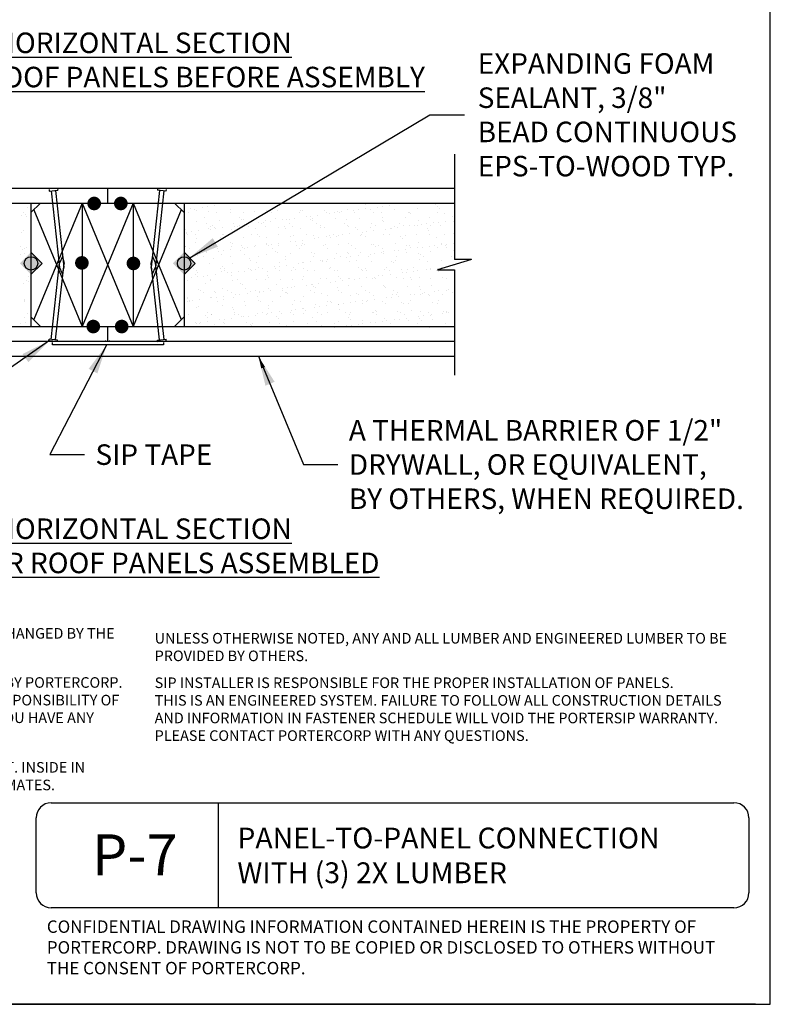
# Model space of a CAD drawing. Extents: x 0 to 252, y 0 to 327.
# Drawn here: x 102 to 252, y 0 to 198 of the extents above; entities that cross this region are included whole.
import ezdxf

# ---------------------------------------------------------------- set-up
doc = ezdxf.new("R2010")
doc.units = 0
doc.header["$LTSCALE"] = 12
doc.header["$MEASUREMENT"] = 0
doc.layers.get('0').update_dxf_attribs({"linetype": 'CONTINUOUS'})
doc.styles.add('ARCH', font='TAHOMA.TTF')
doc.dimstyles.new('STANDARD$7', dxfattribs={"dimscale": 2, "dimtxt": 0.19, "dimasz": 0.14, "dimexe": 0.18, "dimexo": 0.0625, "dimgap": 0.09, "dimtad": 0, "dimdec": 4, "dimzin": 0, "dimdsep": 46, "dimlunit": 4, "dimtxsty": 'ARCH', "dimcen": 0.09, "dimclrd": 7, "dimclre": 7, "dimclrt": 2, "dimadec": 0, "dimazin": 0, "dimtfac": 1, "dimtdec": 4, "dimtofl": 0, "dimtmove": 0, "dimatfit": 3, "dimfxl": 0, "dimfrac": 2, "dimtolj": 1, "dimtzin": 0, "dimarcsym": 0})

msp = doc.modelspace()

# ---------------------------------------------------------------- hatches: boundary and pattern name
for points in [[(101.535, 148.93264), (103.78891, 151.18654), (106.04281, 148.93264), (103.78891, 146.67874)], [(132.315, 148.93264), (134.56891, 151.18654), (136.82281, 148.93264), (134.56891, 146.67874)]]:
    msp.add_hatch(color=256).paths.add_polyline_path(points)

# ---------------------------------------------------------------- linework, layer by layer
for p, q in [((252.45, 0), (252.45, 326.7)), ((135.69586, 150.05959), (184.00312, 178.7564)), ((184.00312, 178.7564), (190.9577, 178.7564)), ((188.96782, 170.89667), (188.96782, 149.67732)), ((50.58668, 164.05667), (114.04891, 164.05667)), ((107.42073, 163.74842), (107.4538, 163.44537)), ((107.4538, 163.44537), (109.15371, 163.63084)), ((107.86178, 163.48989), (109.53863, 148.12081)), ((108.74573, 163.58633), (110.42599, 148.18602)), ((109.12065, 163.93389), (109.15371, 163.63084)), ((114.04891, 164.05667), (188.96782, 164.05667)), ((119.17854, 164.05667), (119.17854, 161.06417)), ((129.61208, 163.58633), (127.93182, 148.18602)), ((130.49604, 163.48989), (128.81918, 148.12081)), ((129.23717, 163.93389), (129.2041, 163.63084)), ((130.90401, 163.44537), (129.2041, 163.63084)), ((130.93708, 163.74842), (130.90401, 163.44537)), ((50.58668, 161.06417), (113.62141, 161.06417)), ((105.70407, 161.06417), (103.78854, 159.14864)), ((103.78891, 161.06417), (103.78891, 136.26917)), ((114.04891, 161.06417), (104.34944, 137.62379)), ((113.62141, 161.06417), (188.96782, 161.06417)), ((114.04891, 161.06417), (114.04891, 136.26917)), ((114.04891, 161.06417), (124.30891, 136.26917)), ((124.30891, 161.06417), (114.04891, 136.26917)), ((118.75104, 161.06417), (119.60604, 161.06417)), ((124.30891, 161.06417), (134.00816, 137.62431)), ((124.30891, 161.06417), (124.30891, 136.26917)), ((132.65302, 161.06417), (134.56854, 159.14864)), ((134.56891, 161.06417), (134.56891, 136.26917)), ((139.22315, 160.31637), (139.22315, 160.31637)), ((140.67128, 160.50701), (140.67128, 160.50701)), ((171.10809, 160.67325), (171.10809, 160.67325)), ((174.4285, 160.33931), (174.4285, 160.33931)), ((175.87663, 160.52996), (175.87663, 160.52996)), ((185.14, 160.75538), (185.14, 160.75538)), ((185.46832, 160.45453), (185.46832, 160.45453)), ((101.84816, 158.61988), (101.84816, 158.61988)), ((102.22718, 159.08029), (102.22718, 159.08029)), ((102.62952, 158.72225), (102.62952, 158.72225)), ((102.95784, 158.42141), (102.95784, 158.42141)), ((103.09065, 160.17136), (103.09065, 160.17136)), ((104.34944, 159.70954), (114.04891, 136.26917)), ((134.00816, 159.70903), (124.30891, 136.26917)), ((134.71942, 159.2151), (134.71942, 159.2151)), ((135.50957, 159.14077), (135.50957, 159.14077)), ((135.87656, 159.87578), (135.87656, 159.87578)), ((136.70465, 159.84818), (136.70465, 159.84818)), ((137.03297, 159.54733), (137.03297, 159.54733)), ((138.296, 160.1943), (138.296, 160.1943)), ((139.382, 159.27458), (139.382, 159.27458)), ((141.05664, 159.15085), (141.05664, 159.15085)), ((143.93729, 159.69068), (143.93729, 159.69068)), ((143.9386, 159.25272), (143.9386, 159.25272)), ((146.6037, 159.16093), (146.6037, 159.16093)), ((148.74956, 159.42605), (148.74956, 159.42605)), ((151.06488, 159.62946), (151.06488, 159.62946)), ((151.3932, 159.32861), (151.3932, 159.32861)), ((152.15077, 159.17101), (152.15077, 159.17101)), ((153.41215, 159.48552), (153.41215, 159.48552)), ((157.69783, 159.18109), (157.69783, 159.18109)), ((157.96874, 159.46367), (157.96874, 159.46367)), ((158.29753, 159.47196), (158.29753, 159.47196)), ((160.04434, 158.4456), (160.04434, 158.4456)), ((161.49247, 158.63625), (161.49247, 158.63625)), ((162.77971, 159.637), (162.77971, 159.637)), ((163.2449, 159.19117), (163.2449, 159.19117)), ((163.91191, 158.95478), (163.91191, 158.95478)), ((164.83906, 159.07684), (164.83906, 159.07684)), ((165.42511, 159.41074), (165.42511, 159.41074)), ((165.75343, 159.10989), (165.75343, 159.10989)), ((166.28719, 159.26749), (166.28719, 159.26749)), ((167.4423, 159.69647), (167.4423, 159.69647)), ((168.70663, 159.58601), (168.70663, 159.58601)), ((168.79196, 159.20125), (168.79196, 159.20125)), ((169.63378, 159.70808), (169.63378, 159.70808)), ((171.08191, 159.89873), (171.08191, 159.89873)), ((171.99889, 159.67462), (171.99889, 159.67462)), ((172.65776, 159.25324), (172.65776, 159.25324)), ((173.50135, 160.21725), (173.50135, 160.21725)), ((174.33903, 159.21133), (174.33903, 159.21133)), ((176.80986, 159.84795), (176.80986, 159.84795)), ((179.78534, 159.19202), (179.78534, 159.19202)), ((179.88609, 159.22141), (179.88609, 159.22141)), ((180.11366, 158.89117), (180.11366, 158.89117)), ((181.47244, 159.90742), (181.47244, 159.90742)), ((185.43316, 159.23149), (185.43316, 159.23149)), ((186.02904, 159.88557), (186.02904, 159.88557)), ((187.01799, 159.03452), (187.01799, 159.03452)), ((136.97963, 157.43117), (136.97963, 157.43117)), ((138.58263, 158.12732), (138.58263, 158.12732)), ((139.03995, 156.89166), (139.03995, 156.89166)), ((139.7911, 156.41313), (139.7911, 156.41313)), ((140.35555, 156.50274), (140.35555, 156.50274)), ((141.79059, 157.6045), (141.79059, 157.6045)), ((144.58702, 156.90174), (144.58702, 156.90174)), ((144.73302, 156.42983), (144.73302, 156.42983)), ((145.33817, 156.42321), (145.33817, 156.42321)), ((145.66018, 156.55189), (145.66018, 156.55189)), ((145.71022, 158.0661), (145.71022, 158.0661)), ((146.03853, 157.76525), (146.03853, 157.76525)), ((146.45318, 157.66397), (146.45318, 157.66397)), ((147.10831, 156.74254), (147.10831, 156.74254)), ((149.52775, 157.06107), (149.52775, 157.06107)), ((150.13408, 156.91183), (150.13408, 156.91183)), ((150.4549, 157.18313), (150.4549, 157.18313)), ((150.88523, 156.43329), (150.88523, 156.43329)), ((151.00977, 157.64212), (151.00977, 157.64212)), ((151.90303, 157.37378), (151.90303, 157.37378)), ((152.94286, 157.9086), (152.94286, 157.9086)), ((154.32247, 157.6923), (154.32247, 157.6923)), ((155.24962, 157.81436), (155.24962, 157.81436)), ((155.68115, 156.92191), (155.68115, 156.92191)), ((155.82074, 157.81545), (155.82074, 157.81545)), ((156.4323, 156.44337), (156.4323, 156.44337)), ((156.69775, 158.00501), (156.69775, 158.00501)), ((159.11719, 158.32354), (159.11719, 158.32354)), ((160.07045, 157.84738), (160.07045, 157.84738)), ((160.39877, 157.54653), (160.39877, 157.54653)), ((160.48332, 157.87492), (160.48332, 157.87492)), ((161.22822, 156.93199), (161.22822, 156.93199)), ((161.97936, 156.45345), (161.97936, 156.45345)), ((165.03992, 157.85307), (165.03992, 157.85307)), ((166.77528, 156.94207), (166.77528, 156.94207)), ((167.30309, 157.68988), (167.30309, 157.68988)), ((167.52643, 156.46353), (167.52643, 156.46353)), ((169.85089, 158.0264), (169.85089, 158.0264)), ((172.32235, 156.95215), (172.32235, 156.95215)), ((173.07349, 156.47361), (173.07349, 156.47361)), ((174.43068, 157.62866), (174.43068, 157.62866)), ((174.51347, 158.08587), (174.51347, 158.08587)), ((174.759, 157.32781), (174.759, 157.32781)), ((176.92207, 156.41579), (176.92207, 156.41579)), ((177.86941, 156.96223), (177.86941, 156.96223)), ((178.62056, 156.48369), (178.62056, 156.48369)), ((179.07007, 158.06401), (179.07007, 158.06401)), ((179.93837, 156.45278), (179.93837, 156.45278)), ((180.86553, 156.57484), (180.86553, 156.57484)), ((181.58465, 156.47527), (181.58465, 156.47527)), ((181.66333, 157.47116), (181.66333, 157.47116)), ((182.31366, 156.76549), (182.31366, 156.76549)), ((183.41648, 156.97231), (183.41648, 156.97231)), ((183.88104, 158.23734), (183.88104, 158.23734)), ((184.16762, 156.49377), (184.16762, 156.49377)), ((184.73309, 157.08401), (184.73309, 157.08401)), ((185.66025, 157.20608), (185.66025, 157.20608)), ((186.14125, 156.45341), (186.14125, 156.45341)), ((187.10838, 157.39673), (187.10838, 157.39673)), ((188.54362, 158.29682), (188.54362, 158.29682)), ((188.79091, 157.40994), (188.79091, 157.40994)), ((188.96354, 156.98239), (188.96354, 156.98239)), ((101.96036, 155.18772), (101.96036, 155.18772)), ((102.31352, 155.45712), (102.31352, 155.45712)), ((103.66577, 154.61985), (103.66577, 154.61985)), ((134.83162, 155.78295), (134.83162, 155.78295)), ((135.00089, 154.93938), (135.00089, 154.93938)), ((135.14358, 155.16735), (135.14358, 155.16735)), ((135.32921, 154.63853), (135.32921, 154.63853)), ((136.07074, 155.28942), (136.07074, 155.28942)), ((136.94816, 154.68034), (136.94816, 154.68034)), ((137.51887, 155.48007), (137.51887, 155.48007)), ((139.49421, 155.84242), (139.49421, 155.84242)), ((139.9383, 155.79859), (139.9383, 155.79859)), ((140.68387, 156.20189), (140.68387, 156.20189)), ((140.86546, 155.92065), (140.86546, 155.92065)), ((142.23354, 154.78188), (142.23354, 154.78188)), ((142.31359, 156.1113), (142.31359, 156.1113)), ((142.49522, 154.69042), (142.49522, 154.69042)), ((144.0508, 155.82057), (144.0508, 155.82057)), ((147.5882, 156.34524), (147.5882, 156.34524)), ((148.04229, 154.7005), (148.04229, 154.7005)), ((148.86177, 155.9939), (148.86177, 155.9939)), ((149.36112, 154.72066), (149.36112, 154.72066)), ((149.68944, 154.41981), (149.68944, 154.41981)), ((153.52435, 156.05337), (153.52435, 156.05337)), ((153.58935, 154.71058), (153.58935, 154.71058)), ((154.71578, 156.28402), (154.71578, 156.28402)), ((155.0441, 155.98317), (155.0441, 155.98317)), ((155.93295, 154.38329), (155.93295, 154.38329)), ((156.59377, 154.56316), (156.59377, 154.56316)), ((158.08095, 156.03152), (158.08095, 156.03152)), ((159.13642, 154.72066), (159.13642, 154.72066)), ((160.59553, 154.44277), (160.59553, 154.44277)), ((161.94843, 156.12652), (161.94843, 156.12652)), ((162.89192, 156.20485), (162.89192, 156.20485)), ((163.72135, 154.50194), (163.72135, 154.50194)), ((164.68348, 154.73074), (164.68348, 154.73074)), ((165.15213, 154.42091), (165.15213, 154.42091)), ((165.55421, 154.55907), (165.55421, 154.55907)), ((166.48137, 154.68113), (166.48137, 154.68113)), ((167.5545, 156.26432), (167.5545, 156.26432)), ((167.9295, 154.87178), (167.9295, 154.87178)), ((169.07602, 156.0653), (169.07602, 156.0653)), ((169.40433, 155.76445), (169.40433, 155.76445)), ((169.96309, 154.59424), (169.96309, 154.59424)), ((170.23055, 154.74082), (170.23055, 154.74082)), ((170.34893, 155.1903), (170.34893, 155.1903)), ((171.27609, 155.31236), (171.27609, 155.31236)), ((172.1111, 156.24246), (172.1111, 156.24246)), ((172.72422, 155.50301), (172.72422, 155.50301)), ((174.62568, 154.65371), (174.62568, 154.65371)), ((175.14365, 155.82154), (175.14365, 155.82154)), ((175.77761, 154.7509), (175.77761, 154.7509)), ((176.07081, 155.9436), (176.07081, 155.9436)), ((176.30866, 155.9078), (176.30866, 155.9078)), ((177.51894, 156.13425), (177.51894, 156.13425)), ((179.18228, 154.63186), (179.18228, 154.63186)), ((181.32468, 154.76098), (181.32468, 154.76098)), ((183.43625, 155.84658), (183.43625, 155.84658)), ((183.76457, 155.54573), (183.76457, 155.54573)), ((183.99324, 154.80519), (183.99324, 154.80519)), ((186.87175, 154.77106), (186.87175, 154.77106)), ((188.65583, 154.86466), (188.65583, 154.86466)), ((134.93148, 152.42115), (134.93148, 152.42115)), ((136.87887, 153.21852), (136.87887, 153.21852)), ((137.09183, 153.99902), (137.09183, 153.99902)), ((139.60641, 152.41027), (139.60641, 152.41027)), ((140.47854, 152.43123), (140.47854, 152.43123)), ((141.9028, 154.17235), (141.9028, 154.17235)), ((144.00646, 153.1573), (144.00646, 153.1573)), ((144.33478, 152.85645), (144.33478, 152.85645)), ((146.02561, 152.44131), (146.02561, 152.44131)), ((146.56538, 154.23182), (146.56538, 154.23182)), ((148.97398, 152.56174), (148.97398, 152.56174)), ((151.12198, 154.20996), (151.12198, 154.20996)), ((151.17005, 152.66535), (151.17005, 152.66535)), ((151.2391, 152.9998), (151.2391, 152.9998)), ((151.57267, 152.45139), (151.57267, 152.45139)), ((152.09721, 152.78742), (152.09721, 152.78742)), ((153.54534, 152.97807), (153.54534, 152.97807)), ((153.63656, 152.62121), (153.63656, 152.62121)), ((155.96477, 153.29659), (155.96477, 153.29659)), ((156.89193, 153.41865), (156.89193, 153.41865)), ((157.11974, 152.46147), (157.11974, 152.46147)), ((158.19316, 152.59936), (158.19316, 152.59936)), ((158.34006, 153.6093), (158.34006, 153.6093)), ((158.36669, 152.93858), (158.36669, 152.93858)), ((158.69501, 152.63773), (158.69501, 152.63773)), ((160.75949, 153.92783), (160.75949, 153.92783)), ((161.68665, 154.04989), (161.68665, 154.04989)), ((162.6668, 152.47155), (162.6668, 152.47155)), ((163.00412, 152.77269), (163.00412, 152.77269)), ((163.13478, 154.24054), (163.13478, 154.24054)), ((164.04967, 154.20109), (164.04967, 154.20109)), ((165.59934, 152.78108), (165.59934, 152.78108)), ((167.66671, 152.83216), (167.66671, 152.83216)), ((168.21387, 152.48163), (168.21387, 152.48163)), ((170.954, 154.34444), (170.954, 154.34444)), ((172.22331, 152.81031), (172.22331, 152.81031)), ((172.72692, 152.71986), (172.72692, 152.71986)), ((173.05524, 152.41901), (173.05524, 152.41901)), ((173.76093, 152.49171), (173.76093, 152.49171)), ((177.03427, 152.98364), (177.03427, 152.98364)), ((178.08158, 154.28322), (178.08158, 154.28322)), ((178.4099, 153.98237), (178.4099, 153.98237)), ((179.308, 152.50179), (179.308, 152.50179)), ((179.95957, 152.56237), (179.95957, 152.56237)), ((181.69686, 153.04311), (181.69686, 153.04311)), ((184.85506, 152.51187), (184.85506, 152.51187)), ((185.31423, 154.12573), (185.31423, 154.12573)), ((186.25345, 153.02126), (186.25345, 153.02126)), ((186.3754, 152.6883), (186.3754, 152.6883)), ((187.08715, 152.50114), (187.08715, 152.50114)), ((187.30255, 152.81036), (187.30255, 152.81036)), ((188.75068, 153.00101), (188.75068, 153.00101)), ((101.58054, 150.7487), (101.58054, 150.7487)), ((101.64909, 152.36067), (101.64909, 152.36067)), ((102.07257, 151.75557), (102.07257, 151.75557)), ((102.40023, 151.88214), (102.40023, 151.88214)), ((102.5077, 150.87076), (102.5077, 150.87076)), ((102.80375, 152.0926), (102.80375, 152.0926)), ((106.04281, 148.93264), (103.78891, 151.18654)), ((136.82281, 148.93264), (134.56891, 151.18654)), ((134.94383, 152.35079), (134.94383, 152.35079)), ((135.68262, 151.94262), (135.68262, 151.94262)), ((136.78589, 150.77164), (136.78589, 150.77164)), ((137.20404, 150.56686), (137.20404, 150.56686)), ((137.71305, 150.89371), (137.71305, 150.89371)), ((138.6518, 151.59394), (138.6518, 151.59394)), ((138.98011, 151.29309), (138.98011, 151.29309)), ((139.16117, 151.08436), (139.16117, 151.08436)), ((141.22969, 151.9527), (141.22969, 151.9527)), ((141.58061, 151.40288), (141.58061, 151.40288)), ((142.01501, 150.74019), (142.01501, 150.74019)), ((142.50777, 151.52494), (142.50777, 151.52494)), ((143.9559, 151.71559), (143.9559, 151.71559)), ((144.16301, 152.38841), (144.16301, 152.38841)), ((145.88444, 151.43644), (145.88444, 151.43644)), ((146.37533, 152.03412), (146.37533, 152.03412)), ((146.67759, 150.79966), (146.67759, 150.79966)), ((146.77675, 151.96278), (146.77675, 151.96278)), ((147.30249, 152.15618), (147.30249, 152.15618)), ((148.75062, 152.34683), (148.75062, 152.34683)), ((151.23419, 150.77781), (151.23419, 150.77781)), ((152.32382, 151.97286), (152.32382, 151.97286)), ((153.01203, 151.37522), (153.01203, 151.37522)), ((153.34035, 151.07437), (153.34035, 151.07437)), ((156.04515, 150.95114), (156.04515, 150.95114)), ((157.87088, 151.98294), (157.87088, 151.98294)), ((160.24467, 151.21772), (160.24467, 151.21772)), ((160.70774, 151.01061), (160.70774, 151.01061)), ((163.41795, 151.99302), (163.41795, 151.99302)), ((165.26434, 150.98876), (165.26434, 150.98876)), ((167.37226, 151.1565), (167.37226, 151.1565)), ((167.70058, 150.85565), (167.70058, 150.85565)), ((168.96501, 152.0031), (168.96501, 152.0031)), ((169.5718, 150.47607), (169.5718, 150.47607)), ((170.0753, 151.16209), (170.0753, 151.16209)), ((171.99124, 150.79459), (171.99124, 150.79459)), ((172.91839, 150.91665), (172.91839, 150.91665)), ((174.36652, 151.1073), (174.36652, 151.1073)), ((174.51208, 152.01318), (174.51208, 152.01318)), ((174.6049, 150.99901), (174.6049, 150.99901)), ((174.73789, 151.22156), (174.73789, 151.22156)), ((176.78596, 151.42583), (176.78596, 151.42583)), ((177.71311, 151.54789), (177.71311, 151.54789)), ((179.16124, 151.73854), (179.16124, 151.73854)), ((179.29448, 151.19971), (179.29448, 151.19971)), ((180.05914, 152.02326), (180.05914, 152.02326)), ((181.58068, 152.05707), (181.58068, 152.05707)), ((181.73249, 150.93778), (181.73249, 150.93778)), ((182.06081, 150.63693), (182.06081, 150.63693)), ((182.50783, 152.17913), (182.50783, 152.17913)), ((183.95596, 152.36978), (183.95596, 152.36978)), ((184.10545, 151.37303), (184.10545, 151.37303)), ((185.60621, 152.03334), (185.60621, 152.03334)), ((187.41547, 152.20029), (187.41547, 152.20029)), ((188.76803, 151.43251), (188.76803, 151.43251)), ((188.96514, 150.78029), (188.96514, 150.78029)), ((103.78891, 146.67874), (106.04281, 148.93264)), ((107.82202, 133.64527), (109.55536, 149.0397)), ((108.70564, 133.54578), (110.43546, 148.90898)), ((110.14301, 150.28522), (109.53587, 148.99838)), ((110.15073, 150.28078), (110.44049, 148.88477)), ((128.20709, 150.28078), (127.91733, 148.88477)), ((129.65217, 133.54578), (127.92235, 148.90898)), ((128.2148, 150.28522), (128.82194, 148.99838)), ((130.53579, 133.64527), (128.80245, 149.0397)), ((134.56891, 146.67874), (136.82281, 148.93264)), ((138.38675, 150.2199), (138.38675, 150.2199)), ((139.71862, 148.97811), (139.71862, 148.97811)), ((140.52978, 149.87308), (140.52978, 149.87308)), ((143.93381, 150.22998), (143.93381, 150.22998)), ((144.27522, 148.95626), (144.27522, 148.95626)), ((147.65736, 149.81186), (147.65736, 149.81186)), ((147.98568, 149.51101), (147.98568, 149.51101)), ((149.08618, 149.12959), (149.08618, 149.12959)), ((149.48088, 150.24006), (149.48088, 150.24006)), ((153.74877, 149.18906), (153.74877, 149.18906)), ((154.89001, 149.65437), (154.89001, 149.65437)), ((155.02794, 150.25014), (155.02794, 150.25014)), ((155.18764, 148.58236), (155.18764, 148.58236)), ((157.60708, 148.90088), (157.60708, 148.90088)), ((158.30537, 149.16721), (158.30537, 149.16721)), ((158.53423, 149.02294), (158.53423, 149.02294)), ((159.98236, 149.21359), (159.98236, 149.21359)), ((160.57501, 150.26022), (160.57501, 150.26022)), ((162.01759, 149.59314), (162.01759, 149.59314)), ((162.34591, 149.29229), (162.34591, 149.29229)), ((162.4018, 149.53212), (162.4018, 149.53212)), ((163.11633, 149.34054), (163.11633, 149.34054)), ((163.32895, 149.65418), (163.32895, 149.65418)), ((164.77708, 149.84483), (164.77708, 149.84483)), ((166.12207, 150.2703), (166.12207, 150.2703)), ((167.19652, 150.16335), (167.19652, 150.16335)), ((167.77892, 149.40001), (167.77892, 149.40001)), ((168.12367, 150.28542), (168.12367, 150.28542)), ((169.25024, 149.43565), (169.25024, 149.43565)), ((171.66914, 150.28038), (171.66914, 150.28038)), ((172.33551, 149.37815), (172.33551, 149.37815)), ((176.37783, 149.37442), (176.37783, 149.37442)), ((176.70614, 149.07357), (176.70614, 149.07357)), ((177.14648, 149.55148), (177.14648, 149.55148)), ((177.2162, 150.29046), (177.2162, 150.29046)), ((181.80906, 149.61096), (181.80906, 149.61096)), ((182.76327, 150.30054), (182.76327, 150.30054)), ((183.61047, 149.21693), (183.61047, 149.21693)), ((192.38782, 149.67732), (185.54782, 147.65601)), ((186.36566, 149.5891), (186.36566, 149.5891)), ((188.31033, 150.31062), (188.31033, 150.31062)), ((192.38782, 149.67732), (188.96782, 149.67732)), ((190.73806, 149.1557), (190.73806, 149.1557)), ((191.05041, 149.32328), (191.05041, 149.32328)), ((102.18478, 148.32341), (102.18478, 148.32341)), ((110.11689, 146.84468), (109.52842, 148.14333)), ((110.12539, 146.84204), (110.43596, 148.2306)), ((128.23242, 146.84204), (127.92185, 148.2306)), ((128.24092, 146.84468), (128.82939, 148.14333)), ((136.37007, 147.96072), (136.37007, 147.96072)), ((136.94804, 146.68514), (136.94804, 146.68514)), ((137.12121, 147.48219), (137.12121, 147.48219)), ((137.31625, 147.13471), (137.31625, 147.13471)), ((139.35535, 146.498), (139.35535, 146.498)), ((140.80348, 146.68865), (140.80348, 146.68865)), ((141.91713, 147.9708), (141.91713, 147.9708)), ((142.12721, 147.30804), (142.12721, 147.30804)), ((142.3027, 148.2485), (142.3027, 148.2485)), ((142.63102, 147.94765), (142.63102, 147.94765)), ((142.66828, 147.49227), (142.66828, 147.49227)), ((143.22292, 147.00717), (143.22292, 147.00717)), ((144.15007, 147.12923), (144.15007, 147.12923)), ((144.18068, 146.52765), (144.18068, 146.52765)), ((145.5982, 147.31988), (145.5982, 147.31988)), ((146.7898, 147.36751), (146.7898, 147.36751)), ((147.4642, 147.98088), (147.4642, 147.98088)), ((148.01764, 147.63841), (148.01764, 147.63841)), ((148.21534, 147.50235), (148.21534, 147.50235)), ((148.94479, 147.76047), (148.94479, 147.76047)), ((149.53535, 148.09101), (149.53535, 148.09101)), ((150.39292, 147.95112), (150.39292, 147.95112)), ((151.30827, 146.46642), (151.30827, 146.46642)), ((151.3464, 147.34565), (151.3464, 147.34565)), ((152.81236, 148.26964), (152.81236, 148.26964)), ((153.01126, 147.99096), (153.01126, 147.99096)), ((153.73951, 148.39171), (153.73951, 148.39171)), ((153.76241, 147.51243), (153.76241, 147.51243)), ((156.15736, 147.51898), (156.15736, 147.51898)), ((156.66293, 148.02978), (156.66293, 148.02978)), ((156.99125, 147.72893), (156.99125, 147.72893)), ((158.55833, 148.00104), (158.55833, 148.00104)), ((159.30947, 147.52251), (159.30947, 147.52251)), ((160.81995, 147.57846), (160.81995, 147.57846)), ((163.89558, 147.87229), (163.89558, 147.87229)), ((164.10539, 148.01112), (164.10539, 148.01112)), ((164.85654, 147.53259), (164.85654, 147.53259)), ((165.37654, 147.5566), (165.37654, 147.5566)), ((169.65246, 148.0212), (169.65246, 148.0212)), ((170.18751, 147.72993), (170.18751, 147.72993)), ((170.4036, 147.54267), (170.4036, 147.54267)), ((171.02316, 147.81106), (171.02316, 147.81106)), ((171.35148, 147.51021), (171.35148, 147.51021)), ((174.5607, 146.52094), (174.5607, 146.52094)), ((174.85009, 147.7894), (174.85009, 147.7894)), ((175.19952, 148.03128), (175.19952, 148.03128)), ((175.95067, 147.55275), (175.95067, 147.55275)), ((176.00883, 146.71159), (176.00883, 146.71159)), ((178.25581, 147.65357), (178.25581, 147.65357)), ((178.42826, 147.03012), (178.42826, 147.03012)), ((179.35542, 147.15218), (179.35542, 147.15218)), ((179.40669, 147.76755), (179.40669, 147.76755)), ((180.74659, 148.04136), (180.74659, 148.04136)), ((180.80355, 147.34283), (180.80355, 147.34283)), ((181.49773, 147.56283), (181.49773, 147.56283)), ((183.22298, 147.66135), (183.22298, 147.66135)), ((184.15014, 147.78342), (184.15014, 147.78342)), ((184.21766, 147.94088), (184.21766, 147.94088)), ((185.38339, 147.59234), (185.38339, 147.59234)), ((185.54782, 147.65601), (188.96782, 147.65601)), ((185.59827, 147.97407), (185.59827, 147.97407)), ((185.71171, 147.2915), (185.71171, 147.2915)), ((186.29365, 148.05144), (186.29365, 148.05144)), ((188.0177, 148.29259), (188.0177, 148.29259)), ((188.93001, 147.54488), (188.93001, 147.54488)), ((188.94486, 148.41465), (188.94486, 148.41465)), ((188.96782, 147.65601), (188.96782, 126.43667)), ((102.29698, 144.89126), (102.29698, 144.89126)), ((102.87291, 145.55922), (102.87291, 145.55922)), ((103.20123, 145.25837), (103.20123, 145.25837)), ((103.22285, 146.35299), (103.22285, 146.35299)), ((135.16824, 145.48648), (135.16824, 145.48648)), ((136.00876, 146.05741), (136.00876, 146.05741)), ((137.27636, 146.38429), (137.27636, 146.38429)), ((138.4282, 146.37593), (138.4282, 146.37593)), ((138.82602, 144.96429), (138.82602, 144.96429)), ((139.82533, 145.75947), (139.82533, 145.75947)), ((139.83083, 145.54596), (139.83083, 145.54596)), ((144.38743, 145.5241), (144.38743, 145.5241)), ((145.3724, 145.76955), (145.3724, 145.76955)), ((145.95361, 144.90306), (145.95361, 144.90306)), ((146.28192, 144.60221), (146.28192, 144.60221)), ((149.19839, 145.69743), (149.19839, 145.69743)), ((150.91946, 145.77963), (150.91946, 145.77963)), ((151.63659, 146.16557), (151.63659, 146.16557)), ((153.18625, 144.74557), (153.18625, 144.74557)), ((153.86098, 145.75691), (153.86098, 145.75691)), ((156.46653, 145.78971), (156.46653, 145.78971)), ((158.41757, 145.73505), (158.41757, 145.73505)), ((158.54092, 146.30893), (158.54092, 146.30893)), ((159.24938, 144.50517), (159.24938, 144.50517)), ((160.17654, 144.62723), (160.17654, 144.62723)), ((160.31384, 144.68434), (160.31384, 144.68434)), ((161.62467, 144.81788), (161.62467, 144.81788)), ((162.0136, 145.79979), (162.0136, 145.79979)), ((163.22854, 145.90838), (163.22854, 145.90838)), ((164.0441, 145.13641), (164.0441, 145.13641)), ((164.97126, 145.25847), (164.97126, 145.25847)), ((165.6685, 146.2477), (165.6685, 146.2477)), ((165.99682, 145.94685), (165.99682, 145.94685)), ((166.41939, 145.44912), (166.41939, 145.44912)), ((167.54648, 144.52685), (167.54648, 144.52685)), ((167.56066, 145.80987), (167.56066, 145.80987)), ((167.89112, 145.96785), (167.89112, 145.96785)), ((168.83882, 145.76764), (168.83882, 145.76764)), ((169.76598, 145.88971), (169.76598, 145.88971)), ((171.21411, 146.08036), (171.21411, 146.08036)), ((172.44772, 145.946), (172.44772, 145.946)), ((172.90115, 146.09021), (172.90115, 146.09021)), ((173.10773, 145.81995), (173.10773, 145.81995)), ((173.63354, 146.39888), (173.63354, 146.39888)), ((177.25869, 146.11933), (177.25869, 146.11933)), ((178.65479, 145.83003), (178.65479, 145.83003)), ((180.02873, 146.02898), (180.02873, 146.02898)), ((180.35705, 145.72814), (180.35705, 145.72814)), ((181.92127, 146.1788), (181.92127, 146.1788)), ((184.20186, 145.84011), (184.20186, 145.84011)), ((184.32986, 144.50873), (184.32986, 144.50873)), ((186.47787, 146.15695), (186.47787, 146.15695)), ((187.26138, 145.87149), (187.26138, 145.87149)), ((137.42845, 143.70255), (137.42845, 143.70255)), ((137.80865, 143.50029), (137.80865, 143.50029)), ((138.5598, 143.02176), (138.5598, 143.02176)), ((140.59894, 143.3397), (140.59894, 143.3397)), ((140.92726, 143.03885), (140.92726, 143.03885)), ((142.23942, 143.87588), (142.23942, 143.87588)), ((143.35572, 143.51037), (143.35572, 143.51037)), ((144.10686, 143.03184), (144.10686, 143.03184)), ((144.86522, 142.61146), (144.86522, 142.61146)), ((145.79238, 142.73352), (145.79238, 142.73352)), ((146.90201, 143.93535), (146.90201, 143.93535)), ((147.24051, 142.92417), (147.24051, 142.92417)), ((147.83159, 143.18221), (147.83159, 143.18221)), ((148.90278, 143.52045), (148.90278, 143.52045)), ((149.65393, 143.04192), (149.65393, 143.04192)), ((149.65994, 143.2427), (149.65994, 143.2427)), ((150.5871, 143.36476), (150.5871, 143.36476)), ((151.4586, 143.9135), (151.4586, 143.9135)), ((152.03523, 143.55541), (152.03523, 143.55541)), ((154.44985, 143.53053), (154.44985, 143.53053)), ((154.45466, 143.87393), (154.45466, 143.87393)), ((154.95917, 143.12098), (154.95917, 143.12098)), ((155.20099, 143.052), (155.20099, 143.052)), ((155.28749, 142.82014), (155.28749, 142.82014)), ((155.38182, 143.996), (155.38182, 143.996)), ((156.26957, 144.08683), (156.26957, 144.08683)), ((156.82995, 144.18665), (156.82995, 144.18665)), ((159.99691, 143.54061), (159.99691, 143.54061)), ((160.64216, 144.38349), (160.64216, 144.38349)), ((160.74806, 143.06208), (160.74806, 143.06208)), ((160.93215, 144.1463), (160.93215, 144.1463)), ((162.19182, 142.96349), (162.19182, 142.96349)), ((165.48875, 144.12445), (165.48875, 144.12445)), ((165.54398, 143.55069), (165.54398, 143.55069)), ((166.29512, 143.07216), (166.29512, 143.07216)), ((168.00333, 142.5357), (168.00333, 142.5357)), ((169.3194, 142.90227), (169.3194, 142.90227)), ((169.64772, 142.60142), (169.64772, 142.60142)), ((170.29972, 144.29778), (170.29972, 144.29778)), ((171.09104, 143.56077), (171.09104, 143.56077)), ((171.84219, 143.08224), (171.84219, 143.08224)), ((172.55993, 142.51384), (172.55993, 142.51384)), ((174.67407, 144.46562), (174.67407, 144.46562)), ((174.9623, 144.35725), (174.9623, 144.35725)), ((175.00239, 144.16478), (175.00239, 144.16478)), ((176.55205, 142.74477), (176.55205, 142.74477)), ((176.63811, 143.57085), (176.63811, 143.57085)), ((177.37089, 142.68717), (177.37089, 142.68717)), ((177.38926, 143.09232), (177.38926, 143.09232)), ((179.5189, 144.3354), (179.5189, 144.3354)), ((180.07057, 142.63441), (180.07057, 142.63441)), ((180.99772, 142.75647), (180.99772, 142.75647)), ((181.90671, 144.30813), (181.90671, 144.30813)), ((182.03348, 142.74665), (182.03348, 142.74665)), ((182.18517, 143.58093), (182.18517, 143.58093)), ((182.44585, 142.94712), (182.44585, 142.94712)), ((182.93632, 143.1024), (182.93632, 143.1024)), ((183.67964, 142.68355), (183.67964, 142.68355)), ((184.86529, 143.26564), (184.86529, 143.26564)), ((185.79244, 143.38771), (185.79244, 143.38771)), ((186.59007, 142.72479), (186.59007, 142.72479)), ((187.24057, 143.57836), (187.24057, 143.57836)), ((187.73224, 143.59101), (187.73224, 143.59101)), ((188.48339, 143.11248), (188.48339, 143.11248)), ((102.40919, 141.4591), (102.40919, 141.4591)), ((102.43447, 141.22848), (102.43447, 141.22848)), ((102.44572, 141.63875), (102.44572, 141.63875)), ((135.24428, 141.77634), (135.24428, 141.77634)), ((135.27578, 141.34899), (135.27578, 141.34899)), ((135.28045, 142.05433), (135.28045, 142.05433)), ((135.5726, 141.47549), (135.5726, 141.47549)), ((135.71686, 141.28896), (135.71686, 141.28896)), ((136.20294, 141.47105), (136.20294, 141.47105)), ((137.65107, 141.6617), (137.65107, 141.6617)), ((139.94303, 142.1138), (139.94303, 142.1138)), ((140.0705, 141.98022), (140.0705, 141.98022)), ((140.99766, 142.10229), (140.99766, 142.10229)), ((141.26392, 141.29904), (141.26392, 141.29904)), ((142.44579, 142.29293), (142.44579, 142.29293)), ((142.47693, 141.61885), (142.47693, 141.61885)), ((144.49963, 142.09195), (144.49963, 142.09195)), ((146.81099, 141.30912), (146.81099, 141.30912)), ((149.3106, 142.26528), (149.3106, 142.26528)), ((149.60451, 141.55762), (149.60451, 141.55762)), ((149.93283, 141.25678), (149.93283, 141.25678)), ((152.35805, 141.3192), (152.35805, 141.3192)), ((153.97318, 142.32475), (153.97318, 142.32475)), ((156.38178, 140.65467), (156.38178, 140.65467)), ((156.83716, 141.40013), (156.83716, 141.40013)), ((157.90512, 141.32928), (157.90512, 141.32928)), ((158.52978, 142.3029), (158.52978, 142.3029)), ((161.04436, 140.71415), (161.04436, 140.71415)), ((163.34075, 142.47623), (163.34075, 142.47623)), ((163.45218, 141.33936), (163.45218, 141.33936)), ((163.96474, 141.33891), (163.96474, 141.33891)), ((164.29306, 141.03806), (164.29306, 141.03806)), ((165.60096, 140.69229), (165.60096, 140.69229)), ((165.68641, 140.7407), (165.68641, 140.7407)), ((166.61356, 140.86276), (166.61356, 140.86276)), ((168.06169, 141.05341), (168.06169, 141.05341)), ((168.99925, 141.34944), (168.99925, 141.34944)), ((170.41192, 140.86562), (170.41192, 140.86562)), ((170.48113, 141.37193), (170.48113, 141.37193)), ((171.19739, 141.18141), (171.19739, 141.18141)), ((171.40828, 141.494), (171.40828, 141.494)), ((172.85641, 141.68465), (172.85641, 141.68465)), ((174.54631, 141.35952), (174.54631, 141.35952)), ((175.07451, 140.92509), (175.07451, 140.92509)), ((175.27585, 142.00317), (175.27585, 142.00317)), ((176.203, 142.12523), (176.203, 142.12523)), ((177.65113, 142.31588), (177.65113, 142.31588)), ((178.32497, 141.12019), (178.32497, 141.12019)), ((178.65329, 140.81934), (178.65329, 140.81934)), ((179.6311, 140.90324), (179.6311, 140.90324)), ((180.09338, 141.3696), (180.09338, 141.3696)), ((184.00796, 142.3827), (184.00796, 142.3827)), ((184.44207, 141.07657), (184.44207, 141.07657)), ((185.55762, 140.96269), (185.55762, 140.96269)), ((185.64044, 141.37968), (185.64044, 141.37968)), ((103.04714, 138.92957), (103.04714, 138.92957)), ((135.39266, 138.62218), (135.39266, 138.62218)), ((137.12226, 140.05549), (137.12226, 140.05549)), ((137.54066, 140.2704), (137.54066, 140.2704)), ((139.24724, 139.03986), (139.24724, 139.03986)), ((139.99839, 138.56132), (139.99839, 138.56132)), ((140.05524, 138.68165), (140.05524, 138.68165)), ((142.35163, 140.44373), (142.35163, 140.44373)), ((144.24985, 139.99426), (144.24985, 139.99426)), ((144.57817, 139.69342), (144.57817, 139.69342)), ((144.61184, 138.65979), (144.61184, 138.65979)), ((144.79431, 139.04994), (144.79431, 139.04994)), ((145.54545, 138.5714), (145.54545, 138.5714)), ((147.01421, 140.5032), (147.01421, 140.5032)), ((149.42281, 138.83312), (149.42281, 138.83312)), ((150.34137, 139.06002), (150.34137, 139.06002)), ((151.09252, 138.58148), (151.09252, 138.58148)), ((151.30225, 138.84699), (151.30225, 138.84699)), ((151.48249, 139.83677), (151.48249, 139.83677)), ((151.57081, 140.48134), (151.57081, 140.48134)), ((152.2294, 138.96905), (152.2294, 138.96905)), ((153.67753, 139.1597), (153.67753, 139.1597)), ((154.08539, 138.8926), (154.08539, 138.8926)), ((155.88844, 139.0701), (155.88844, 139.0701)), ((156.09697, 139.47822), (156.09697, 139.47822)), ((156.63958, 138.59156), (156.63958, 138.59156)), ((157.02412, 139.60028), (157.02412, 139.60028)), ((158.47225, 139.79093), (158.47225, 139.79093)), ((158.61008, 139.77555), (158.61008, 139.77555)), ((158.64199, 138.87074), (158.64199, 138.87074)), ((158.9384, 139.4747), (158.9384, 139.4747)), ((160.89169, 140.10946), (160.89169, 140.10946)), ((161.4355, 139.08018), (161.4355, 139.08018)), ((161.81884, 140.23152), (161.81884, 140.23152)), ((162.18665, 138.60164), (162.18665, 138.60164)), ((163.26697, 140.42217), (163.26697, 140.42217)), ((163.45295, 139.04407), (163.45295, 139.04407)), ((165.84273, 139.61805), (165.84273, 139.61805)), ((166.98257, 139.09026), (166.98257, 139.09026)), ((167.73371, 138.61172), (167.73371, 138.61172)), ((168.11554, 139.10354), (168.11554, 139.10354)), ((172.52963, 139.10034), (172.52963, 139.10034)), ((172.67213, 139.08169), (172.67213, 139.08169)), ((172.97031, 139.55683), (172.97031, 139.55683)), ((173.28078, 138.6218), (173.28078, 138.6218)), ((173.29863, 139.25598), (173.29863, 139.25598)), ((177.4831, 139.25502), (177.4831, 139.25502)), ((178.0767, 139.11042), (178.0767, 139.11042)), ((178.82784, 138.63188), (178.82784, 138.63188)), ((180.20296, 139.39933), (180.20296, 139.39933)), ((182.14568, 139.31449), (182.14568, 139.31449)), ((183.62376, 139.1205), (183.62376, 139.1205)), ((184.08816, 138.55141), (184.08816, 138.55141)), ((184.37491, 138.64197), (184.37491, 138.64197)), ((186.50759, 138.86993), (186.50759, 138.86993)), ((186.70228, 139.29264), (186.70228, 139.29264)), ((187.33054, 139.33811), (187.33054, 139.33811)), ((187.43475, 138.992), (187.43475, 138.992)), ((187.65886, 139.03726), (187.65886, 139.03726)), ((188.88288, 139.18265), (188.88288, 139.18265)), ((101.71274, 136.93033), (101.71274, 136.93033)), ((102.5214, 138.02695), (102.5214, 138.02695)), ((102.63989, 137.05239), (102.63989, 137.05239)), ((105.70407, 136.26917), (103.78854, 138.18469)), ((132.65302, 136.26917), (134.56854, 138.18469)), ((136.91809, 136.95327), (136.91809, 136.95327)), ((137.15545, 136.82853), (137.15545, 136.82853)), ((137.65287, 136.83824), (137.65287, 136.83824)), ((137.84524, 137.07534), (137.84524, 137.07534)), ((138.89518, 138.43091), (138.89518, 138.43091)), ((139.2235, 138.13006), (139.2235, 138.13006)), ((139.29337, 137.26599), (139.29337, 137.26599)), ((140.77317, 136.71005), (140.77317, 136.71005)), ((141.71281, 137.58451), (141.71281, 137.58451)), ((142.46383, 137.01157), (142.46383, 137.01157)), ((142.63996, 137.70657), (142.63996, 137.70657)), ((142.70251, 136.83861), (142.70251, 136.83861)), ((144.08809, 137.89722), (144.08809, 137.89722)), ((146.12783, 138.27341), (146.12783, 138.27341)), ((146.50753, 138.21575), (146.50753, 138.21575)), ((147.12642, 137.07104), (147.12642, 137.07104)), ((147.43468, 138.33781), (147.43468, 138.33781)), ((147.90075, 136.64883), (147.90075, 136.64883)), ((148.24958, 136.84869), (148.24958, 136.84869)), ((148.88281, 138.52846), (148.88281, 138.52846)), ((151.68302, 137.04919), (151.68302, 137.04919)), ((153.25542, 138.21219), (153.25542, 138.21219)), ((153.58373, 137.91134), (153.58373, 137.91134)), ((153.79664, 136.85877), (153.79664, 136.85877)), ((156.49398, 137.22252), (156.49398, 137.22252)), ((159.34371, 136.86885), (159.34371, 136.86885)), ((160.48806, 138.05469), (160.48806, 138.05469)), ((161.15657, 137.28199), (161.15657, 137.28199)), ((164.89077, 136.87893), (164.89077, 136.87893)), ((165.71316, 137.26014), (165.71316, 137.26014)), ((167.61565, 137.99347), (167.61565, 137.99347)), ((167.94397, 137.69262), (167.94397, 137.69262)), ((169.704, 136.6577), (169.704, 136.6577)), ((170.43784, 136.88901), (170.43784, 136.88901)), ((170.52413, 137.43347), (170.52413, 137.43347)), ((172.12343, 136.97622), (172.12343, 136.97622)), ((173.05059, 137.09828), (173.05059, 137.09828)), ((174.49872, 137.28893), (174.49872, 137.28893)), ((174.84829, 137.83597), (174.84829, 137.83597)), ((175.18671, 137.49294), (175.18671, 137.49294)), ((175.9849, 136.89909), (175.9849, 136.89909)), ((176.91815, 137.60746), (176.91815, 137.60746)), ((177.84531, 137.72952), (177.84531, 137.72952)), ((179.29344, 137.92017), (179.29344, 137.92017)), ((179.74331, 137.47109), (179.74331, 137.47109)), ((181.53197, 136.90917), (181.53197, 136.90917)), ((181.71287, 138.2387), (181.71287, 138.2387)), ((181.97588, 137.77475), (181.97588, 137.77475)), ((182.3042, 137.4739), (182.3042, 137.4739)), ((182.64003, 138.36076), (182.64003, 138.36076)), ((184.55428, 137.64442), (184.55428, 137.64442)), ((187.07903, 136.91925), (187.07903, 136.91925)), ((50.58668, 136.26917), (188.96782, 136.26917)), ((118.75104, 136.26917), (119.60604, 136.26917)), ((119.17854, 136.26917), (119.17854, 133.27667)), ((126.05485, 136.26917), (184.09785, 136.26917)), ((148.22907, 136.34798), (148.22907, 136.34798)), ((155.1334, 136.49133), (155.1334, 136.49133)), ((162.26098, 136.43011), (162.26098, 136.43011)), ((162.5893, 136.12926), (162.5893, 136.12926)), ((164.90928, 136.02646), (164.90928, 136.02646)), ((167.32871, 136.34499), (167.32871, 136.34499)), ((168.25587, 136.46705), (168.25587, 136.46705)), ((169.49363, 136.27261), (169.49363, 136.27261)), ((176.62122, 136.21139), (176.62122, 136.21139)), ((183.85386, 136.05389), (183.85386, 136.05389)), ((50.58668, 133.27667), (188.96782, 133.27667)), ((107.38009, 133.38826), (107.4142, 133.69119)), ((109.07935, 133.19693), (107.38009, 133.38826)), ((109.11346, 133.49986), (107.4142, 133.69119)), ((108.12044, 132.57927), (108.12044, 133.04477)), ((109.07935, 133.19693), (109.11346, 133.49986)), ((127.45482, 133.27667), (184.09785, 133.27667)), ((129.24435, 133.49986), (130.94361, 133.69119)), ((129.27846, 133.19693), (129.24435, 133.49986)), ((129.27846, 133.19693), (130.97772, 133.38826)), ((130.46444, 133.04477), (130.46444, 132.57927)), ((130.97772, 133.38826), (130.94361, 133.69119)), ((130.46444, 132.57927), (108.12044, 132.57927)), ((50.58668, 130.28417), (188.96782, 130.28417)), ((107.83553, 40.50337), (245.14647, 40.50337)), ((141.48409, 19.39187), (141.48409, 40.50337)), ((104.83553, 22.39187), (104.83553, 37.50337)), ((248.14647, 37.50337), (248.14647, 22.39187)), ((245.14647, 19.39187), (107.83553, 19.39187)), ((0, 0), (252.45, 0)), ((249.47203, 0), (2.97797, 0)), ((2.97797, 0), (249.47203, 0))]:
    msp.add_line(p, q)
at = {"const_width": 1.368}
for points in [[(115.81128, 160.97263, 1), (117.17928, 160.97263, 1)], [(121.17054, 160.97263, 1), (122.53854, 160.97263, 1)], [(113.33894, 149.02891, 1), (114.70694, 149.02891, 1)], [(123.70461, 148.91814, 1), (125.07261, 148.91814, 1)], [(115.63384, 136.23718, 1), (117.00184, 136.23718, 1)], [(121.34798, 136.23718, 1), (122.71598, 136.23718, 1)]]:
    msp.add_lwpolyline(points, format="xyb", close=True, dxfattribs=at)
msp.add_lwpolyline([(107.5155, 133.43181), (75.22107, 110.86129), (68.5738, 110.86129)])
for centre in [(103.78891, 148.93264), (134.56891, 148.93264)]:
    msp.add_circle(centre, 1.34448)
for centre, start, end in [((107.83553, 37.50337), 90, 180), ((245.14647, 37.50337), 0, 90), ((107.83553, 22.39187), 180, 270), ((245.14647, 22.39187), 270, 0)]:
    msp.add_arc(centre, 3, start, end)
for p in [(118.75104, 133.27667), (119.60604, 133.27667)]:
    msp.add_point(p)
for points in [[(141.3583, 152.28148), (135.69586, 150.05959), (140.33161, 153.99785)], [(102.07995, 130.70147), (107.5155, 133.43181), (103.25927, 129.08617)], [(150.93244, 124.34626), (149.51541, 130.26167), (152.77435, 125.12559)]]:
    msp.add_solid(points)

# ---------------------------------------------------------------- texts
at = {"style": 'ARCH'}
for s, insert, char_height, width, attachment_point in [('{\\fCentury Gothic|b0|i0|c0|p34;\\LHORIZONTAL SECTION\\PWALL OR ROOF PANELS BEFORE ASSEMBLY}', (126.35838, 189.82486), 4.125, 157.905504, 5), ('{\\fCentury Gothic|b0|i0|c0|p34;\\LHORIZONTAL SECTION\\PWALL OR ROOF PANELS ASSEMBLED\\l}', (126.35838, 92.15569), 4.125, 132.789708, 5), ('P-7', (116.07164, 34.16589), 8.210995, 314.2372034, 1), ('{\\fCentury Gothic|b0|i0|c0|p34;PANEL-TO-PANEL CONNECTION\\PWITH (3) 2X LUMBER}', (145.28956, 35.51464), 4.1876074, 107.4896568, 1), ('{\\fCentury Gothic|b0|i0|c0|p32;CONFIDENTIAL DRAWING INFORMATION CONTAINED HEREIN IS THE PROPERTY OF PORTERCORP. DRAWING IS NOT TO BE COPIED OR DISCLOSED TO OTHERS WITHOUT THE CONSENT OF PORTERCORP.}', (106.97566, 16.86089), 2.5, 141.1400524, 1)]:
    msp.add_mtext(s, dxfattribs=dict(at, insert=insert, char_height=char_height, width=width, attachment_point=attachment_point))
at = {"attachment_point": 4, "style": 'ARCH'}
for s, insert, char_height in [('{\\fCentury Gothic|b0|i0|c0|p34;EXPANDING FOAM \\PSEALANT, 3/8"\\PBEAD CONTINUOUS\\PEPS-TO-WOOD TYP.}', (193.61257, 178.79512), 4.125), ('{\\fCentury Gothic|b0|i0|c0|p34;\\C0;A THERMAL BARRIER OF 1/2" \\PDRYWALL, OR EQUIVALENT, \\PBY OTHERS, WHEN REQUIRED.}', (167.70574, 108.49684), 4.125), ('{\\fCentury Gothic|b0|i0|c0|p34;SIP TAPE}', (116.75193, 110.4885), 4.125), ('{\\fCentury Gothic|b0|i0|c0|p34;ALL FASTENERS SHOWN ARE MINIMUM REQUIREMENTS AND MAY BE CHANGED BY THE\\PENGINEER OF RECORD TO MEET DESIGN REQUIREMENTS. }', (4.30556, 72.79313), 2.125), ('{\\fCentury Gothic|b0|i0|c0|p34;UNLESS OTHERWISE NOTED, ANY AND ALL LUMBER AND ENGINEERED LUMBER TO BE \\PPROVIDED BY OTHERS.\\P }', (128.65431, 71.10069), 2.125), ('{\\fCentury Gothic|b0|i0|c0|p34;CONSTRUCTION DETAILS MAY SHOW ITEMS THAT ARE NOT SUPPLIED BY PORTERCORP. \\PFASTENING OF MATERIALS NOT SUPPLIED BY PORTERCORP IS THE RESPONSIBILITY OF\\PTHE INSTALLER. PLEASE CONTACT YOUR SALES REPRESENTATIVE IF YOU HAVE ANY \\PQUESTIONS ABOUT YOUR ORDER.}', (4.30518, 59.37268), 2.125), ('{\\fCentury Gothic|b0|i0|c0|p34;SIP INSTALLER IS RESPONSIBLE FOR THE PROPER INSTALLATION OF PANELS.\\PTHIS IS AN ENGINEERED SYSTEM. FAILURE TO FOLLOW ALL CONSTRUCTION DETAILS\\PAND INFORMATION IN FASTENER SCHEDULE WILL VOID THE PORTERSIP WARRANTY.\\PPLEASE CONTACT PORTERCORP WITH ANY QUESTIONS.}', (128.65494, 59.32095), 2.125), ('{\\fCentury Gothic|b0|i0|c0|p34;SIP TAPE IS APPLIED TO THE PREDOMINATLY WARM SIDE OF THE JOINT. INSIDE IN \\PNORTHERN, COLDER CLIMATES; OUTSIDE IN SOUTHERN, WARMER CLIMATES.}', (4.30663, 45.86449), 2.125)]:
    msp.add_mtext(s, dxfattribs=dict(at, insert=insert, char_height=char_height))

# ---------------------------------------------------------------- leaders
at = {"annotation_type": 0, "has_hookline": 1, "hookline_direction": 0}
for points, override, text_width in [([(119.0248, 132.60162), (107.60821, 110.4885), (114.5628, 110.4885)], {"dimasz": 3}, 8.35714), ([(149.5154, 130.26189), (158.56203, 108.49684), (165.51661, 108.49684)], {"dimasz": 1.25}, 78.77039)]:
    msp.add_leader(points, dimstyle='STANDARD$7', override=override, dxfattribs=dict(at, text_width=text_width))

doc.saveas('drawing.dxf')
